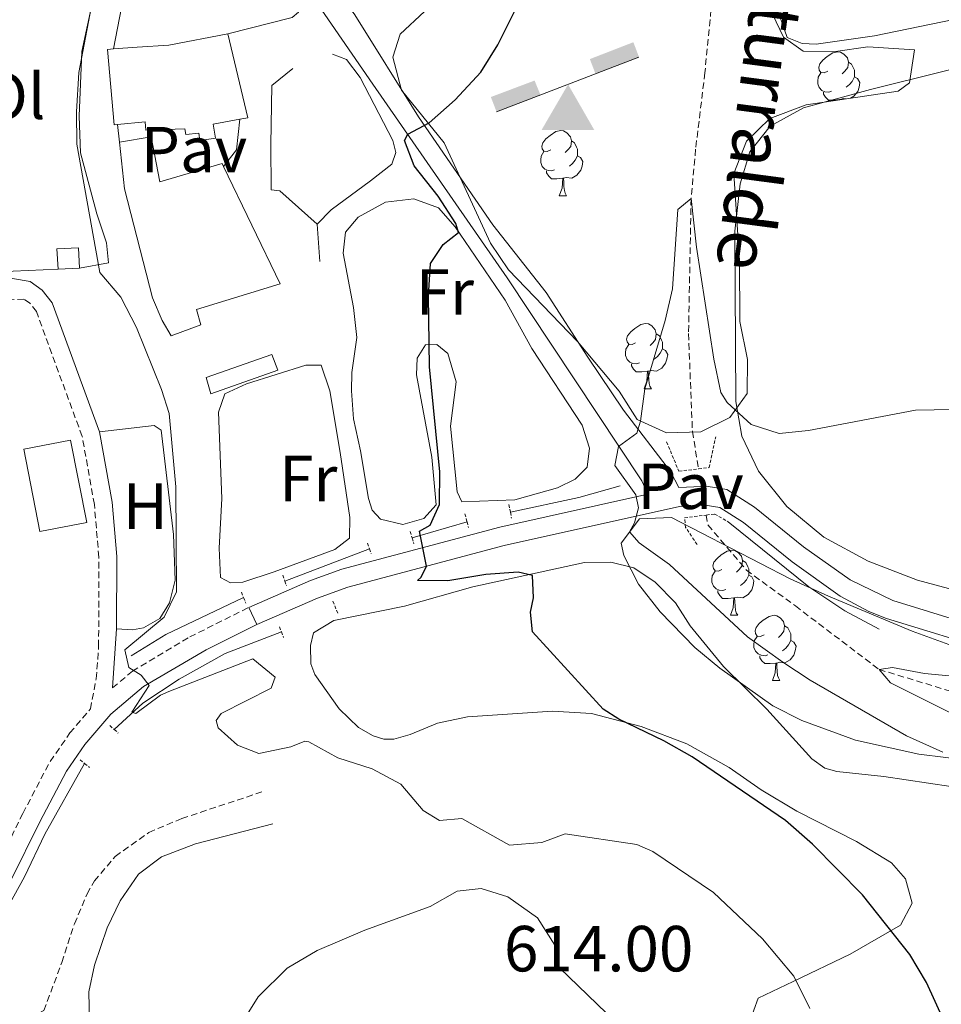
# Model space of a CAD drawing. Units: metres. Extents: x 620496 to 625003, y 4712890 to 4715939.
# Drawn here: x 623114 to 623256, y 4713511 to 4713662 of the extents above; entities that cross this region are included whole.
import ezdxf
from ezdxf.enums import TextEntityAlignment as Align

# ---------------------------------------------------------------- set-up
doc = ezdxf.new("R2010")
doc.units = ezdxf.units.M
doc.header["$MEASUREMENT"] = 0
doc.linetypes.add('TRAZOS', pattern=[0.75, 0.5, -0.25])
doc.linetypes.add('TRAZOSX2', pattern=[1.5, 1, -0.5])
for name, color, linetype, lineweight in [('Carátula', 7, 'Continuous', 5), ('Level 11', 142, 'TRAZOSX2', 13), ('Level 15', 1, 'Continuous', 0), ('Level 16', 1, 'Continuous', 0), ('Level 19', 23, 'Continuous', 0), ('Level 20', 19, 'Continuous', 0), ('Level 21', 1, 'TRAZOS', 0), ('Level 25', 1, 'Continuous', 0), ('Level 26', 92, 'Continuous', 0), ('Level 35', 92, 'Continuous', 0), ('Level 36', 92, 'Continuous', 0), ('Level 37', 92, 'Continuous', 0), ('Level 4', 36, 'Continuous', 30), ('Level 41', 39, 'Continuous', 0), ('Level 43', 142, 'Continuous', 0), ('Level 5', 36, 'Continuous', 0), ('Level 52', 1, 'Continuous', 13)]:
    doc.layers.add(name, color=color, linetype=linetype, lineweight=lineweight)
doc.styles.add('Arial', font='ARIAL.TTF', dxfattribs={"height": 0.2})

# ---------------------------------------------------------------- blocks, each defined once
blk = doc.blocks.new('5PAINF')
at = {"layer": 'Carátula', "linetype": 'Continuous', "lineweight": 5, "extrusion": (0, 0, -1)}
for color, points in [(6, [(-4.26, 1.68), (-10.95, 4.28), (-10.1, 6.52), (-3.4, 3.92)]), (23, [(-4.1, -7.02), (-0.05, 0.02), (4.05, -7.02)])]:
    blk.add_hatch(color=color, dxfattribs=at).paths.add_polyline_path(points)
at = {"layer": 'Carátula', "linetype": 'Continuous', "lineweight": 5}
blk.add_hatch(color=6, dxfattribs=at).paths.add_polyline_path([(-10.95, -4.22), (-11.84, -1.92), (-5.1, 0.62), (-4.2, -1.62)])
at = {"layer": 'Carátula', "color": 170, "linetype": 'Continuous', "lineweight": 5}
blk.add_line((-10.95, -4.22), (10.95, 4.22), dxfattribs=at)

msp = doc.modelspace()

# ---------------------------------------------------------------- linework, layer by layer
at = {"layer": 'Level 11', "color": 142, "linetype": 'TRAZOSX2', "lineweight": 13}
for points in [[(623187.68, 4713791.56, 602.02), (623192.02, 4713775.27, 601.6), (623193.45, 4713766.72, 601.43), (623194.92, 4713753.92, 600.93), (623195.82, 4713736.64, 600.34), (623195.67, 4713722.82, 600.01), (623197.24, 4713709.46, 599.57), (623202.2, 4713698.67, 598.92), (623209.82, 4713686.76, 598.25), (623214.89, 4713680.41, 597.72), (623218.54, 4713673.92, 597.66), (623220.27, 4713665.23, 597.25), (623219.19, 4713654.05, 596.93), (623217.76, 4713642.29, 596.22), (623217.07, 4713634.69, 595.01), (623216.67, 4713613.92, 594.25), (623217.27, 4713598.84, 591.99), (623218.22, 4713593.09, 591.74)], [(623219.4, 4713585.98, 591.44), (623219.65, 4713584.46, 591.37), (623225.57, 4713577.51, 590.52), (623233.12, 4713572, 590.11), (623246.01, 4713562.21, 590.01), (623257.55, 4713558.7, 589.42), (623267.19, 4713556.48, 588.51), (623295.98, 4713551.42, 587.04), (623311.12, 4713548.58, 586.02), (623317.08, 4713547.12, 585.84), (623329.04, 4713542.53, 585.4), (623334.88, 4713539.1, 585.25), (623345.83, 4713528.27, 584.93), (623361.74, 4713508.55, 585.01)]]:
    msp.add_polyline3d(points, dxfattribs=at)
at = {"layer": 'Level 15', "linetype": 'Continuous', "lineweight": 13}
msp.add_line((623122.93, 4713623.98, 607.66), (623119.62, 4713623.81, 607.33), dxfattribs=at)
for points in [[(623128.16, 4713657.74, 609.06), (623131.78, 4713658.01, 609.47), (623136.68, 4713658.3, 609.42), (623145.75, 4713660.06, 609.42)], [(623145.75, 4713660.06, 609.42), (623148.81, 4713647.13, 609.61), (623147.6, 4713646.9, 609.6)], [(623128.77, 4713646.08, 608.58), (623128.27, 4713646.03, 608.58), (623127.23, 4713657.67, 608.95), (623128.16, 4713657.74, 609.06)], [(623147.6, 4713646.9, 609.6), (623143.48, 4713646.13, 609.56), (623143.87, 4713644, 607.92), (623141.46, 4713643.63, 607.94), (623141.3, 4713644.75, 608.04), (623139.31, 4713644.54, 608.04), (623139.15, 4713645.42, 608.27), (623133.13, 4713645.23, 608.46), (623133.02, 4713646.52, 608.62), (623128.77, 4713646.08, 608.58)], [(623129.08, 4713643.4, 607.8), (623133.97, 4713644.19, 606.27), (623135.28, 4713637.28, 607.5), (623144.87, 4713640.08, 607.26), (623145.08, 4713639.65, 607.28)], [(623145.08, 4713639.65, 607.28), (623153.8, 4713621.55, 608.32), (623140.92, 4713617.61, 608.27), (623141.6, 4713615.24, 605.33), (623137.05, 4713613.58, 606.51), (623135.66, 4713615.91, 608.51), (623134.13, 4713619.44, 609.59), (623129.84, 4713636.19, 609.33), (623129.08, 4713643.4, 607.8)], [(623119.62, 4713623.81, 607.33), (623119.45, 4713626.96, 607.33), (623122.77, 4713627.13, 607.66), (623122.93, 4713623.98, 607.66)], [(623142.41, 4713607.15, 604.79), (623152.54, 4713610.72, 604.68), (623153.46, 4713608.3, 604.63), (623143.15, 4713604.64, 604.65), (623142.41, 4713607.15, 604.79)], [(623116.8, 4713583.43, 608.83), (623114.34, 4713596.1, 608.81), (623121.55, 4713597.5, 608.81), (623124.02, 4713584.83, 608.83), (623116.8, 4713583.43, 608.83)]]:
    msp.add_polyline3d(points, dxfattribs=at)
at = {"layer": 'Level 16', "color": 1, "linetype": 'Continuous', "lineweight": 13, "ltscale": 0.5}
for p, q in [((623129.08, 4713643.4, 607.94), (623128.77, 4713646.08, 607.94)), ((623159.9, 4713625.02, 602.63), (623159.51, 4713630.77, 602.63)), ((623119.62, 4713623.81, 606.11), (623107.12, 4713623.3, 606.55))]:
    msp.add_line(p, q, dxfattribs=at)
at = {"layer": 'Level 16', "color": 5, "linetype": 'Continuous', "lineweight": 0, "ltscale": 0.5}
for p, q in [((623174.12, 4713582.46, 599.65), (623182.57, 4713584.96, 598.43)), ((623154.53, 4713575.83, 602.26), (623167.55, 4713580.77, 600.8))]:
    msp.add_line(p, q, dxfattribs=at)
at = {"layer": 'Level 16', "color": 1, "linetype": 'Continuous', "lineweight": 13, "ltscale": 0.5}
for points in [[(623110.85, 4713681.04, 606.88), (623115.8, 4713680.15, 606.88), (623121.77, 4713677.64, 606.72), (623124.65, 4713675.66, 606.46), (623125.5, 4713673.88, 606.39), (623125.96, 4713671.33, 606.32), (623125.9, 4713669.54, 606.27), (623123.3, 4713657.34, 606.04), (623122.88, 4713647.38, 605.83), (623123.09, 4713641.75, 605.85), (623125.56, 4713632.36, 605.76), (623127.07, 4713627.89, 606.02), (623127.36, 4713624.82, 606.04), (623122.93, 4713623.98, 606.02)], [(623128.16, 4713657.74, 604.65), (623129.98, 4713667.34, 604.58), (623130.39, 4713672.6, 604.58), (623132.08, 4713674.98, 604.49), (623134.7, 4713676.75, 604.42), (623140.44, 4713679.31, 604.09), (623147.31, 4713679.43, 603.97), (623156.57, 4713666.13, 603.95), (623156.89, 4713664.34, 603.95), (623156.61, 4713663.37, 603.95), (623155.66, 4713662.59, 604), (623145.75, 4713660.06, 604.18)], [(623159.51, 4713630.77, 602.63), (623153.73, 4713635.87, 602.72), (623152.41, 4713636.05, 602.72), (623152.36, 4713643.01, 602.58), (623152.5, 4713652.12, 602.14), (623155.75, 4713654.7, 601.69)], [(623147.6, 4713646.9, 605.38), (623147.06, 4713642.2, 605.43), (623145.08, 4713639.65, 605.43)], [(623222.79, 4713584.96, 593.74), (623235.21, 4713574.92, 592.71), (623240.74, 4713571.23, 592.24), (623246.03, 4713568.42, 591.6)]]:
    msp.add_polyline3d(points, dxfattribs=at)
at = {"layer": 'Level 16', "color": 5, "linetype": 'Continuous', "lineweight": 0, "ltscale": 0.5}
for points in [[(623189.25, 4713586.41, 597.31), (623199.78, 4713588.68, 595.9), (623206.14, 4713590.5, 594.82)], [(623130.87, 4713564.33, 604.87), (623136.21, 4713567.61, 604.19), (623148.15, 4713573.3, 602.99)], [(623128.27, 4713552.97, 605.3), (623132.64, 4713557.04, 604.83), (623138.27, 4713560.73, 604.2), (623145.33, 4713564.66, 603.49), (623153.99, 4713568.02, 602.74)], [(623107.53, 4713517.81, 606.5), (623114.45, 4713530.29, 606.45), (623117.57, 4713536.84, 606.38), (623123.7, 4713547.74, 606.01)]]:
    msp.add_polyline3d(points, dxfattribs=at)
at = {"layer": 'Level 20', "color": 19, "linetype": 'Continuous', "lineweight": 0, "ltscale": 0.5}
msp.add_polyline3d([(623161.85, 4713656.91, 601.42), (623164.04, 4713656.12, 601.42), (623166.11, 4713653.36, 601.33), (623171.17, 4713643.64, 601.14), (623171.61, 4713641.8, 601.12), (623171.02, 4713639.99, 601.14), (623167.69, 4713637.44, 601.26), (623161.68, 4713632.97, 601.28), (623159.51, 4713630.77, 601.49)], dxfattribs=at)
at = {"layer": 'Level 21', "color": 1, "linetype": 'TRAZOS', "lineweight": 0}
for p, q in [((623189.02, 4713587.61, 598.11), (623189.25, 4713586.41, 598.12)), ((623182.25, 4713586.18, 598.88), (623182.57, 4713584.96, 598.87)), ((623189.25, 4713586.41, 598.12), (623189.42, 4713585.52, 598.13)), ((623182.57, 4713584.96, 598.87), (623182.8, 4713584.09, 598.86)), ((623173.81, 4713583.47, 600.5), (623174.12, 4713582.46, 600.5)), ((623174.12, 4713582.46, 600.5), (623174.4, 4713581.57, 600.5)), ((623167.24, 4713581.64, 601.21), (623167.55, 4713580.77, 601.24)), ((623167.55, 4713580.77, 601.24), (623167.82, 4713580, 601.26)), ((623154.21, 4713576.73, 602.74), (623154.53, 4713575.83, 602.78)), ((623154.53, 4713575.83, 602.78), (623154.79, 4713575.09, 602.81)), ((623147.83, 4713574.09, 603.39), (623148.15, 4713573.3, 603.36)), ((623148.15, 4713573.3, 603.36), (623148.52, 4713572.42, 603.32)), ((623161.91, 4713572.71, 602.27), (623162.75, 4713570.74, 602.31)), ((623153.68, 4713568.79, 603.04), (623153.99, 4713568.02, 603.04)), ((623153.99, 4713568.02, 603.04), (623154.33, 4713567.15, 603.04)), ((623127.58, 4713553.58, 605.98), (623128.27, 4713552.97, 606)), ((623128.27, 4713552.97, 606), (623128.88, 4713552.43, 606.02)), ((623123, 4713548.29, 606.42), (623123.7, 4713547.74, 606.42)), ((623123.7, 4713547.74, 606.42), (623124.45, 4713547.14, 606.42))]:
    msp.add_line(p, q, dxfattribs=at)
at = {"layer": 'Level 21', "color": 19, "linetype": 'Continuous', "lineweight": 0}
msp.add_line((623128.02, 4713559.38, 605.42), (623128.62, 4713568.48, 605.17), dxfattribs=at)
for points in [[(623126, 4713598.81, 605.42), (623118.71, 4713618.65, 605.51), (623117.17, 4713620.62, 605.51), (623115.33, 4713621.92, 605.51), (623107.12, 4713623.3, 605.63)], [(623128.62, 4713568.48, 605.17), (623128.65, 4713579.61, 605.08), (623127.93, 4713587.98, 605.15), (623126, 4713598.81, 605.42)], [(623102.8, 4713514.21, 606.36), (623109.02, 4713523.91, 606.82), (623112.37, 4713529.71, 606.83), (623116.79, 4713538.74, 606.83), (623120.89, 4713546.56, 606.46), (623123.74, 4713550.66, 606.2), (623127.75, 4713555.33, 605.62), (623132.76, 4713559.58, 605.01), (623142.4, 4713565.21, 604.08), (623150.2, 4713569.11, 603.26)], [(623152.69, 4713538.47, 605.19), (623140.75, 4713535.35, 605.59), (623135.56, 4713533.35, 606.03), (623132.01, 4713530.69, 606.41), (623129.17, 4713526.59, 606.84), (623127.15, 4713522.42, 607.18), (623125.22, 4713516.7, 607.42), (623124.33, 4713512.58, 607.49), (623124.45, 4713507.95, 607.42)]]:
    msp.add_polyline3d(points, dxfattribs=at)
at = {"layer": 'Level 21', "color": 19, "linetype": 'TRAZOSX2', "lineweight": 0}
for points in [[(623090.81, 4713519.55, 606.7), (623093.17, 4713519.1, 606.64), (623097.37, 4713519.49, 606.57), (623101.75, 4713520.91, 606.57), (623105.81, 4713524.29, 606.77), (623109.8, 4713531.08, 606.83), (623114.19, 4713540.06, 606.83), (623118.4, 4713548.07, 606.46), (623121.44, 4713552.44, 606.2), (623124.6, 4713556.13, 605.77), (623125.49, 4713560.78, 605.32), (623125.86, 4713565.77, 605.19), (623125.9, 4713579.5, 605.08), (623125.2, 4713587.62, 605.15), (623123.33, 4713598.09, 605.42), (623122.79, 4713599.55, 605.43), (623116.27, 4713617.3, 605.51), (623115.25, 4713618.61, 605.51), (623114.36, 4713619.24, 605.51), (623105.78, 4713618.77, 605.63)], [(623128.02, 4713559.38, 605.42), (623131.06, 4713561.96, 605.01), (623139.9, 4713567.22, 604.2), (623148.96, 4713571.75, 603.26)], [(623102.8, 4713514.21, 606.36), (623105, 4713511.82, 606.2), (623107.6, 4713509.96, 606.31), (623111.92, 4713508.56, 606.74), (623115.22, 4713508.54, 607.02), (623117.44, 4713509.71, 607.18), (623120.19, 4713517.13, 607.42), (623122.15, 4713523.08, 607.11), (623124.09, 4713527.66, 606.97), (623125.2, 4713529.66, 606.88), (623128.43, 4713533.44, 606.53), (623133.59, 4713537.13, 605.98), (623138.66, 4713539.27, 605.49), (623151.47, 4713543.52, 604.97)]]:
    msp.add_polyline3d(points, dxfattribs=at)
at = {"layer": 'Level 21', "color": 1, "linetype": 'TRAZOS', "lineweight": 0}
for points in [[(623213.3, 4713597.25, 594.26), (623215.18, 4713592.73, 594.3), (623218.22, 4713593.09, 594.25)], [(623218.22, 4713593.09, 594.25), (623219.86, 4713593.28, 594.23), (623220.85, 4713598.03, 594.33)], [(623218, 4713581.47, 593.46), (623216.23, 4713584.05, 593.67), (623216.06, 4713585.55, 593.98), (623219.4, 4713585.98, 593.98)], [(623219.4, 4713585.98, 593.98), (623220.68, 4713586.14, 593.98), (623222.79, 4713584.96, 593.74)]]:
    msp.add_polyline3d(points, dxfattribs=at)
at = {"layer": 'Level 25', "color": 1, "linetype": 'Continuous', "lineweight": 0}
msp.add_line((623148.96, 4713571.75, 603.26), (623150.2, 4713569.11, 603.26), dxfattribs=at)
for points in [[(623124.76, 4713722.66, 606.56), (623127.4, 4713717.42, 605.97), (623131.77, 4713710.44, 605.27), (623142.05, 4713696.04, 603.6), (623152.81, 4713680.28, 602.36), (623165.28, 4713662.98, 601.16), (623175.08, 4713647.28, 600.1), (623186.53, 4713630.64, 598.57), (623194.78, 4713620.26, 597.52), (623201.16, 4713610.27, 596.53), (623206.64, 4713602.11, 595.31), (623213.9, 4713592.68, 594.35), (623215.18, 4713590.2, 594.15), (623218.67, 4713590.38, 594.01)], [(623148.96, 4713571.75, 603.26), (623158.46, 4713575.91, 602.32), (623163.32, 4713577.65, 601.71), (623187.64, 4713584.12, 598.11), (623210.42, 4713589.19, 594.81), (623209.49, 4713591.26, 594.63), (623188.73, 4713622.48, 598.14), (623168.07, 4713652.3, 600.74), (623154.3, 4713672.31, 601.97), (623145.92, 4713683.74, 602.81), (623139.29, 4713694.26, 603.7), (623123.18, 4713713.76, 606.03), (623118.56, 4713716.7, 606.26)], [(623218.67, 4713590.38, 594.01), (623219.4, 4713590.42, 593.98), (623222.56, 4713589.91, 593.89), (623226.82, 4713587.21, 593.75), (623234.38, 4713581.11, 593.02), (623241.56, 4713575.99, 592.25), (623248.13, 4713572.81, 591.8), (623264.61, 4713567.77, 590.81), (623287.63, 4713563.1, 589.78), (623310.92, 4713559.03, 588.86), (623326.9, 4713555.44, 588.11)], [(623150.2, 4713569.11, 603.26), (623159.54, 4713573.2, 602.32), (623164.21, 4713574.88, 601.71), (623188.31, 4713581.29, 598.11), (623215.29, 4713587.3, 594.16), (623219.15, 4713587.5, 593.98)], [(623219.15, 4713587.5, 593.98), (623219.24, 4713587.5, 593.98), (623221.5, 4713587.13, 593.89), (623225.12, 4713584.84, 593.75), (623232.62, 4713578.79, 593.02), (623240.02, 4713573.51, 592.25), (623244.42, 4713571.15, 591.95), (623247.15, 4713570.07, 591.8), (623263.94, 4713564.94, 590.81), (623287.09, 4713560.24, 589.78), (623310.35, 4713556.18, 588.86), (623326.15, 4713552.62, 588.11), (623326.9, 4713555.44, 588.11)]]:
    msp.add_polyline3d(points, dxfattribs=at)
at = {"layer": 'Level 35', "color": 92, "linetype": 'Continuous', "lineweight": 0, "ltscale": 0.5}
for points in [[(623229.05, 4713664.29, 601.43), (623231.28, 4713659.52, 601.18), (623234.3, 4713657.4, 601), (623239.28, 4713657.33, 600.72), (623244.27, 4713658.08, 600.54), (623251.47, 4713657.61, 600.53), (623250.71, 4713652.51, 600.53), (623248.93, 4713651.25, 600.53), (623234.8, 4713649.11, 600.53), (623229.18, 4713647.04, 600.53), (623225.62, 4713643.55, 600.53), (623223.67, 4713638.54, 600.53), (623224.54, 4713625.17, 600.49), (623224.55, 4713615.77, 600.25), (623225.74, 4713609.92, 600.25), (623225.68, 4713604.7, 600.25), (623223.03, 4713600.99, 600.3), (623218.58, 4713598.79, 600.3), (623213.3, 4713598.63, 600.3), (623208.75, 4713600.71, 600.3), (623206, 4713605.05, 600.35), (623199.56, 4713612.69, 600.6), (623188.96, 4713623.71, 600.77), (623186.18, 4713627.83, 600.91), (623179.03, 4713643.29, 601.8), (623172.51, 4713651.41, 602.74), (623171.14, 4713656.47, 602.81), (623172.3, 4713659.99, 602.79), (623176.02, 4713663.48, 602.74)], [(623268.75, 4713547.12, 599.13), (623252.13, 4713549.2, 599.88), (623242.4, 4713551.31, 600.56), (623234.13, 4713554.34, 601.19), (623229.67, 4713556.64, 601.43), (623221.49, 4713562.4, 601.57), (623217.65, 4713565.6, 601.45), (623212.28, 4713571.09, 601.1), (623208.95, 4713575.34, 600.79), (623206.7, 4713579.77, 600.46), (623206.31, 4713581.63, 600.3), (623209.11, 4713585.42, 599.88), (623214.04, 4713585.59, 599.67), (623232.34, 4713576.15, 598.77), (623238.2, 4713573.51, 598.49), (623251.09, 4713568.12, 597.9), (623265.2, 4713563, 597.16)]]:
    msp.add_polyline3d(points, dxfattribs=at)
at = {"layer": 'Level 36', "color": 92, "linetype": 'Continuous', "lineweight": 0}
for p, q in [((623196.76, 4713635.13, 0.01), (623197.89, 4713635.13, 0.01)), ((623209.82, 4713605.42, 0.01), (623210.95, 4713605.42, 0.01)), ((623223.11, 4713570.55, 0.01), (623224.24, 4713570.55, 0.01)), ((623229.59, 4713560.51, 0.01), (623230.71, 4713560.51, 0.01))]:
    msp.add_line(p, q, dxfattribs=at)
for points in [[(623271.21, 4713665.09, 600.54), (623245.31, 4713659.75, 599.56), (623236.34, 4713658.46, 599.3), (623234.17, 4713658.58, 599.3), (623231.88, 4713659.49, 599.27), (623230.38, 4713663.73, 599.27), (623227.76, 4713673.7, 599.23), (623225.65, 4713683.51, 599.63), (623224.7, 4713685.83, 599.85)], [(623259.35, 4713573.97, 594.34), (623251.94, 4713575.94, 594.52), (623244.33, 4713578.9, 594.78), (623237.52, 4713582.57, 594.74), (623231.79, 4713587.28, 594.64), (623227.44, 4713592.72, 594.67), (623224.86, 4713598.15, 594.85), (623223.96, 4713603.45, 594.95), (623223.8, 4713629.66, 596.83), (623224.63, 4713636.97, 597.06), (623226.13, 4713641.88, 597.37), (623229.26, 4713645.86, 597.44), (623234.39, 4713648.66, 597.53), (623244.66, 4713651.5, 597.69), (623266.52, 4713656.92, 598.52)], [(623238.1, 4713654.33, 0.01), (623237.57, 4713654.07, 0.01), (623237.04, 4713654.12, 0.01), (623236.77, 4713654.49, 0.01), (623236.72, 4713654.92, 0.01), (623236.88, 4713655.44, 0.01), (623237.36, 4713656.03, 0.01), (623237.99, 4713656.56, 0.01), (623238.89, 4713657.15, 0.01), (623239.64, 4713657.31, 0.01), (623240.06, 4713657.25, 0.01), (623240.59, 4713656.94, 0.01), (623241.12, 4713656.35, 0.01), (623241.28, 4713655.71, 0.01), (623241.17, 4713654.86, 0.01), (623240.75, 4713654.33, 0.01), (623240.33, 4713653.91, 0.01)], [(623241.28, 4713655.71, 0.01), (623241.76, 4713655.4, 0.01), (623242.07, 4713654.76, 0.01), (623242.23, 4713654.44, 0.01), (623242.23, 4713653.86, 0.01), (623242.23, 4713653.43, 0.01), (623241.86, 4713652.74, 0.01), (623241.44, 4713652.26, 0.01), (623240.96, 4713651.84, 0.01)], [(623238.68, 4713651.25, 0.01), (623238.26, 4713651.09, 0.01), (623237.67, 4713651.15, 0.01), (623237.2, 4713651.36, 0.01), (623236.77, 4713651.79, 0.01), (623236.56, 4713652.37, 0.01), (623236.56, 4713652.79, 0.01), (623236.61, 4713653.38, 0.01), (623237.04, 4713654.07, 0.01)], [(623242.23, 4713653.43, 0.01), (623242.69, 4713653.18, 0.01), (623243.03, 4713652.57, 0.01), (623242.92, 4713651.84, 0.01), (623242.71, 4713651.2, 0.01), (623242.13, 4713650.46, 0.01), (623241.6, 4713650.14, 0.01)], [(623239.94, 4713649.96, 0.01), (623239.05, 4713649.87, 0.01), (623238.21, 4713649.87, 0.01), (623237.78, 4713650.3, 0.01), (623237.46, 4713650.78, 0.01), (623237.46, 4713651.09, 0.01)], [(623239.93, 4713649.89, 0.01), (623239.94, 4713649.96, 0.01), (623240.05, 4713649.96, 0.01), (623240.05, 4713649.91, 0.01)], [(623240.91, 4713650.03, 0.01), (623240.48, 4713650.09, 0.01), (623240.05, 4713649.96, 0.01)], [(623195.46, 4713642.19, 0.01), (623194.93, 4713641.93, 0.01), (623194.4, 4713641.98, 0.01), (623194.14, 4713642.35, 0.01), (623194.08, 4713642.78, 0.01), (623194.24, 4713643.3, 0.01), (623194.72, 4713643.89, 0.01), (623195.36, 4713644.42, 0.01), (623196.26, 4713645.01, 0.01), (623197, 4713645.17, 0.01), (623197.43, 4713645.11, 0.01), (623197.96, 4713644.8, 0.01), (623198.49, 4713644.21, 0.01), (623198.65, 4713643.57, 0.01), (623198.54, 4713642.72, 0.01), (623198.11, 4713642.19, 0.01), (623197.69, 4713641.77, 0.01)], [(623198.65, 4713643.57, 0.01), (623199.12, 4713643.26, 0.01), (623199.44, 4713642.62, 0.01), (623199.6, 4713642.3, 0.01), (623199.6, 4713641.72, 0.01), (623199.6, 4713641.29, 0.01), (623199.23, 4713640.6, 0.01), (623198.81, 4713640.12, 0.01), (623198.33, 4713639.7, 0.01)], [(623196.05, 4713639.11, 0.01), (623195.62, 4713638.95, 0.01), (623195.04, 4713639.01, 0.01), (623194.56, 4713639.22, 0.01), (623194.14, 4713639.65, 0.01), (623193.92, 4713640.23, 0.01), (623193.92, 4713640.65, 0.01), (623193.98, 4713641.24, 0.01), (623194.4, 4713641.93, 0.01)], [(623199.6, 4713641.29, 0.01), (623200.05, 4713641.04, 0.01), (623200.4, 4713640.43, 0.01), (623200.29, 4713639.7, 0.01), (623200.08, 4713639.06, 0.01), (623199.49, 4713638.32, 0.01), (623198.7, 4713637.84, 0.01), (623197.85, 4713637.95, 0.01), (623197.42, 4713637.82, 0.01)], [(623197.31, 4713637.82, 0.01), (623196.42, 4713637.73, 0.01), (623195.57, 4713637.73, 0.01), (623195.15, 4713638.16, 0.01), (623194.83, 4713638.64, 0.01), (623194.83, 4713638.95, 0.01)], [(623196.76, 4713635.13, 0.01), (623197.2, 4713636.29, 0.01), (623197.31, 4713637.82, 0.01), (623197.42, 4713637.82, 0.01), (623197.45, 4713637.23, 0.01), (623197.49, 4713636.55, 0.01), (623197.56, 4713635.93, 0.01), (623197.67, 4713635.53, 0.01), (623197.89, 4713635.13, 0.01)], [(623166.16, 4713595.85, 600.7), (623165.11, 4713600.77, 600.75), (623164.8, 4713605.08, 600.79), (623164.82, 4713607.93, 600.79), (623165.61, 4713613.31, 600.75), (623165.09, 4713617.91, 600.68), (623163.52, 4713626.28, 600.49), (623163.85, 4713629.55, 600.49), (623165.81, 4713631.84, 600.49), (623170, 4713634.17, 600.46), (623174.4, 4713634.65, 600.46), (623178.18, 4713633.28, 600.46), (623180.75, 4713630.35, 600.28), (623188.42, 4713619.08, 598.49), (623192.53, 4713611.6, 598), (623200.3, 4713599.84, 597.43), (623201.41, 4713596.3, 597.32), (623201.08, 4713593.33, 597.32), (623199.23, 4713591.51, 597.34), (623196.49, 4713590.18, 597.34), (623189.92, 4713588.34, 597.69), (623181.76, 4713588, 598.3), (623181.06, 4713589.54, 598.3), (623180.01, 4713599.69, 598.42), (623180.9, 4713606.48, 598.4), (623179.6, 4713610.84, 598.77), (623177.9, 4713612.22, 599.55), (623176.17, 4713612.16, 600.02), (623174.91, 4713610.14, 600.46), (623174.8, 4713607.56, 600.58), (623177.15, 4713594.88, 600.53), (623177.83, 4713587.58, 600.49), (623175.9, 4713585.44, 600.56), (623172.68, 4713584.53, 600.56), (623169.26, 4713585.33, 600.63), (623167.95, 4713586.72, 600.61), (623167.39, 4713588.53, 600.63), (623166.16, 4713595.85, 600.7)], [(623208.52, 4713612.48, 0.01), (623207.99, 4713612.22, 0.01), (623207.46, 4713612.27, 0.01), (623207.2, 4713612.64, 0.01), (623207.14, 4713613.07, 0.01), (623207.3, 4713613.59, 0.01), (623207.78, 4713614.18, 0.01), (623208.42, 4713614.71, 0.01), (623209.32, 4713615.3, 0.01), (623210.06, 4713615.46, 0.01), (623210.49, 4713615.4, 0.01), (623211.02, 4713615.09, 0.01), (623211.55, 4713614.5, 0.01), (623211.71, 4713613.86, 0.01), (623211.6, 4713613.01, 0.01), (623211.17, 4713612.48, 0.01), (623210.75, 4713612.06, 0.01)], [(623211.71, 4713613.86, 0.01), (623212.18, 4713613.55, 0.01), (623212.5, 4713612.91, 0.01), (623212.66, 4713612.59, 0.01), (623212.66, 4713612.01, 0.01), (623212.66, 4713611.58, 0.01), (623212.29, 4713610.89, 0.01), (623211.87, 4713610.41, 0.01), (623211.39, 4713609.99, 0.01)], [(623209.11, 4713609.4, 0.01), (623208.68, 4713609.24, 0.01), (623208.1, 4713609.3, 0.01), (623207.62, 4713609.51, 0.01), (623207.2, 4713609.94, 0.01), (623206.98, 4713610.52, 0.01), (623206.98, 4713610.94, 0.01), (623207.04, 4713611.53, 0.01), (623207.46, 4713612.22, 0.01)], [(623212.66, 4713611.58, 0.01), (623213.11, 4713611.33, 0.01), (623213.46, 4713610.72, 0.01), (623213.35, 4713609.99, 0.01), (623213.14, 4713609.35, 0.01), (623212.55, 4713608.61, 0.01), (623211.76, 4713608.13, 0.01), (623210.91, 4713608.24, 0.01), (623210.48, 4713608.11, 0.01)], [(623152.86, 4713577.22, 602.58), (623148.04, 4713575.65, 602.91), (623146.17, 4713575.56, 602.91), (623144.63, 4713576.36, 602.86), (623144.44, 4713580.9, 602.84), (623144.84, 4713588.52, 602.77), (623144.3, 4713601.81, 602.86), (623145.31, 4713604.64, 602.86), (623148.61, 4713606.16, 602.79), (623157.75, 4713609.07, 602.7), (623160.13, 4713609.05, 602.63), (623161.43, 4713605.11, 602.58), (623163.05, 4713595.62, 602.53), (623164.53, 4713585.61, 602.23), (623164.5, 4713582.4, 602.25), (623162.23, 4713580.66, 602.32), (623152.86, 4713577.22, 602.58)], [(623210.37, 4713608.11, 0.01), (623209.48, 4713608.02, 0.01), (623208.63, 4713608.02, 0.01), (623208.21, 4713608.45, 0.01), (623207.89, 4713608.93, 0.01), (623207.89, 4713609.24, 0.01)], [(623209.82, 4713605.42, 0.01), (623210.26, 4713606.58, 0.01), (623210.37, 4713608.11, 0.01), (623210.48, 4713608.11, 0.01), (623210.51, 4713607.52, 0.01), (623210.55, 4713606.84, 0.01), (623210.62, 4713606.22, 0.01), (623210.73, 4713605.82, 0.01), (623210.95, 4713605.42, 0.01)], [(623128.62, 4713568.48, 605.17), (623131.06, 4713568.31, 605.17), (623132.79, 4713568.63, 605.17), (623135.26, 4713570.05, 605.17), (623136.77, 4713572.49, 605.1), (623137.66, 4713575.94, 605.1), (623137.37, 4713582.98, 605.21), (623135.49, 4713599.07, 605.47), (623134.39, 4713599.75, 605.47), (623126, 4713598.81, 605.42)], [(623221.81, 4713577.61, 0.01), (623221.28, 4713577.34, 0.01), (623220.75, 4713577.4, 0.01), (623220.49, 4713577.77, 0.01), (623220.43, 4713578.19, 0.01), (623220.59, 4713578.71, 0.01), (623221.07, 4713579.31, 0.01), (623221.71, 4713579.84, 0.01), (623222.61, 4713580.42, 0.01), (623223.35, 4713580.58, 0.01), (623223.78, 4713580.53, 0.01), (623224.31, 4713580.21, 0.01), (623224.84, 4713579.63, 0.01), (623225, 4713578.99, 0.01), (623224.89, 4713578.14, 0.01), (623224.46, 4713577.61, 0.01), (623224.04, 4713577.18, 0.01)], [(623226.05, 4713507.92, 606.55), (623227.39, 4713511.61, 606.34), (623232.78, 4713514.2, 604.98), (623241.55, 4713518.38, 601.78), (623249.3, 4713522.87, 599.67), (623251.08, 4713526.24, 598.73), (623250.06, 4713530, 598.28), (623247.93, 4713532.43, 598.19), (623242.52, 4713535.72, 598.45), (623233.34, 4713540.38, 599.2), (623227.86, 4713543.7, 599.22), (623222.92, 4713547.11, 599.53), (623216.4, 4713550.78, 599.81), (623209.38, 4713553.42, 599.83), (623201.72, 4713555.46, 600.21), (623195.73, 4713555.77, 600.75), (623182.64, 4713554.9, 602), (623178.03, 4713553.94, 602.07), (623173.84, 4713552.18, 602.3), (623171.32, 4713551.48, 602.3), (623169.74, 4713551.46, 602.25), (623168.12, 4713551.98, 602.18), (623165.89, 4713553.27, 601.97), (623162.91, 4713556.15, 601.85), (623159.15, 4713561.45, 601.83), (623158.54, 4713563.06, 601.92), (623158.5, 4713565.92, 601.97), (623158.94, 4713567.83, 601.97), (623162.07, 4713569.76, 601.97), (623172.93, 4713571.95, 601.57), (623183.45, 4713574.91, 600.84), (623200.68, 4713578.68, 598.99), (623204.72, 4713578.74, 598.57), (623208.25, 4713577.85, 598.43), (623211.52, 4713575.66, 598.28), (623214.69, 4713572.45, 598.33), (623216.91, 4713568.92, 598.57), (623222.08, 4713562.66, 598.66), (623228.72, 4713556.08, 598.75), (623235.63, 4713548.45, 598.75), (623237.64, 4713547.02, 598.64), (623239.52, 4713546.53, 598.54), (623246.73, 4713545.73, 597.16), (623257.06, 4713544.21, 595.75)], [(623225, 4713578.99, 0.01), (623225.47, 4713578.67, 0.01), (623225.79, 4713578.03, 0.01), (623225.95, 4713577.71, 0.01), (623225.95, 4713577.13, 0.01), (623225.95, 4713576.71, 0.01), (623225.58, 4713576.02, 0.01), (623225.16, 4713575.54, 0.01), (623224.68, 4713575.12, 0.01)], [(623222.4, 4713574.53, 0.01), (623221.97, 4713574.37, 0.01), (623221.39, 4713574.43, 0.01), (623220.91, 4713574.64, 0.01), (623220.49, 4713575.06, 0.01), (623220.27, 4713575.65, 0.01), (623220.27, 4713576.07, 0.01), (623220.33, 4713576.65, 0.01), (623220.75, 4713577.34, 0.01)], [(623225.95, 4713576.71, 0.01), (623226.4, 4713576.46, 0.01), (623226.75, 4713575.84, 0.01), (623226.64, 4713575.12, 0.01), (623226.43, 4713574.48, 0.01), (623225.84, 4713573.74, 0.01), (623225.05, 4713573.26, 0.01), (623224.2, 4713573.36, 0.01), (623223.77, 4713573.23, 0.01)], [(623223.66, 4713573.23, 0.01), (623222.77, 4713573.15, 0.01), (623221.92, 4713573.15, 0.01), (623221.5, 4713573.58, 0.01), (623221.18, 4713574.05, 0.01), (623221.18, 4713574.37, 0.01)], [(623223.11, 4713570.55, 0.01), (623223.55, 4713571.71, 0.01), (623223.66, 4713573.23, 0.01), (623223.77, 4713573.23, 0.01), (623223.8, 4713572.65, 0.01), (623223.84, 4713571.96, 0.01), (623223.91, 4713571.35, 0.01), (623224.02, 4713570.95, 0.01), (623224.24, 4713570.55, 0.01)], [(623228.29, 4713567.57, 0.01), (623227.76, 4713567.31, 0.01), (623227.23, 4713567.36, 0.01), (623226.96, 4713567.73, 0.01), (623226.91, 4713568.16, 0.01), (623227.07, 4713568.68, 0.01), (623227.55, 4713569.27, 0.01), (623228.18, 4713569.8, 0.01), (623229.08, 4713570.39, 0.01), (623229.83, 4713570.55, 0.01), (623230.25, 4713570.49, 0.01), (623230.78, 4713570.18, 0.01), (623231.31, 4713569.59, 0.01), (623231.47, 4713568.95, 0.01), (623231.36, 4713568.1, 0.01), (623230.94, 4713567.57, 0.01), (623230.52, 4713567.15, 0.01)], [(623231.47, 4713568.95, 0.01), (623231.95, 4713568.64, 0.01), (623232.26, 4713568, 0.01), (623232.42, 4713567.68, 0.01), (623232.42, 4713567.1, 0.01), (623232.42, 4713566.67, 0.01), (623232.05, 4713565.98, 0.01), (623231.63, 4713565.5, 0.01), (623231.15, 4713565.08, 0.01)], [(623228.87, 4713564.49, 0.01), (623228.45, 4713564.33, 0.01), (623227.86, 4713564.39, 0.01), (623227.39, 4713564.6, 0.01), (623226.96, 4713565.03, 0.01), (623226.75, 4713565.61, 0.01), (623226.75, 4713566.03, 0.01), (623226.8, 4713566.62, 0.01), (623227.23, 4713567.31, 0.01)], [(623232.42, 4713566.67, 0.01), (623232.88, 4713566.42, 0.01), (623233.22, 4713565.81, 0.01), (623233.11, 4713565.08, 0.01), (623232.9, 4713564.44, 0.01), (623232.32, 4713563.7, 0.01), (623231.52, 4713563.22, 0.01), (623230.67, 4713563.33, 0.01), (623230.24, 4713563.2, 0.01)], [(623230.13, 4713563.2, 0.01), (623229.24, 4713563.11, 0.01), (623228.4, 4713563.11, 0.01), (623227.97, 4713563.54, 0.01), (623227.65, 4713564.02, 0.01), (623227.65, 4713564.33, 0.01)], [(623229.59, 4713560.51, 0.01), (623230.02, 4713561.67, 0.01), (623230.13, 4713563.2, 0.01), (623230.24, 4713563.2, 0.01), (623230.28, 4713562.61, 0.01), (623230.31, 4713561.93, 0.01), (623230.38, 4713561.31, 0.01), (623230.5, 4713560.91, 0.01), (623230.71, 4713560.51, 0.01)]]:
    msp.add_polyline3d(points, dxfattribs=at)
at = {"layer": 'Level 4', "color": 36, "linetype": 'Continuous', "lineweight": 30}
msp.add_polyline3d([(623256.25, 4713507.62, 600.01), (623253.29, 4713514.05, 600.01), (623250.74, 4713518.35, 600.01), (623243.44, 4713527.54, 600.01), (623235.74, 4713535.31, 600.01), (623231.59, 4713538.97, 600.01), (623217.22, 4713548.75, 600.01), (623212.88, 4713551.23, 600.01), (623205.94, 4713554.56, 600.01), (623203.51, 4713556.11, 600.01), (623192.66, 4713568, 600.01), (623192.32, 4713571.02, 600.01), (623192.78, 4713573.26, 600.01), (623192.66, 4713576.69, 600.01), (623190.45, 4713577.21, 600.01), (623185.47, 4713576.85, 600.01), (623179.61, 4713575.86, 600.01), (623174.94, 4713575.93, 600.01), (623175.49, 4713576.41, 600.01), (623176.34, 4713578.13, 600.01), (623175.26, 4713583.48, 600.01), (623176.92, 4713584.42, 600.01), (623178.36, 4713587.62, 600.01), (623178.41, 4713592.62, 600.01), (623176.82, 4713608.82, 600.01), (623176.64, 4713619.71, 600.01), (623176.94, 4713624.7, 600.01), (623178.89, 4713627.62, 600.01), (623181.27, 4713629.5, 600.01), (623180.83, 4713630.88, 600.01), (623178.11, 4713635.07, 600.01), (623174.44, 4713639.76, 600.01), (623172.93, 4713643.64, 600.01), (623173.48, 4713644.59, 600.01), (623176.74, 4713646.34, 600.01), (623180.76, 4713649.9, 600.01), (623184.68, 4713654.14, 600.01), (623187.31, 4713658.39, 600.01), (623190.13, 4713664, 600.01)], dxfattribs=at)
at = {"layer": 'Level 5', "color": 36, "linetype": 'Continuous', "lineweight": 0}
for points in [[(623122.81, 4713654.09, 605.01), (623125.14, 4713666.28, 605.01)], [(623235.32, 4713510.03, 605.01), (623232.9, 4713515, 605.01), (623228.05, 4713520.75, 605.01), (623220.52, 4713527.89, 605.01), (623211.2, 4713534.17, 605.01), (623208.72, 4713535.25, 605.01), (623197.68, 4713536.89, 605.01), (623194.09, 4713535.6, 605.01), (623189.11, 4713535.15, 605.01), (623181.79, 4713539.27, 605.01), (623178.33, 4713538.95, 605.01), (623175.81, 4713540.5, 605.01), (623172.39, 4713544.55, 605.01), (623167.98, 4713546.9, 605.01), (623162.67, 4713548.59, 605.01), (623158.23, 4713551.05, 605.01), (623157.61, 4713551.18, 605.01), (623155.45, 4713550.3, 605.01), (623150.51, 4713549.27, 605.01), (623147.22, 4713550.57, 605.01), (623144.24, 4713553.23, 605.01), (623143.93, 4713554.37, 605.01), (623144.71, 4713555.44, 605.01), (623152.42, 4713559.35, 605.01), (623153.04, 4713561.03, 605.01), (623149.62, 4713563.83, 605.01), (623136.65, 4713558.82, 605.01), (623135.38, 4713558.25, 605.01), (623131.58, 4713555.46, 605.01), (623130.99, 4713555.63, 605.01), (623133.62, 4713559.75, 605.01), (623132.42, 4713561.34, 605.01), (623130.5, 4713562.52, 605.01), (623129.9, 4713565.21, 605.01), (623135.95, 4713570.24, 605.01), (623137.85, 4713574.18, 605.01), (623137.77, 4713590.32, 605.01), (623136.7, 4713601.61, 605.01), (623135.53, 4713605.32, 605.01), (623131.7, 4713614.86, 605.01), (623129.28, 4713619.52, 605.01), (623126.04, 4713623.34, 605.01), (623122.5, 4713643.05, 605.01), (623122.43, 4713648.04, 605.01), (623122.81, 4713654.09, 605.01)], [(623255.8, 4713549.49, 595.01), (623250.24, 4713551.99, 595.01), (623235.39, 4713560.58, 595.01), (623231.2, 4713563.32, 595.01), (623225.77, 4713567.24, 595.01), (623213.76, 4713578.35, 595.01), (623209.06, 4713581.71, 595.01), (623207.6, 4713583.39, 595.01), (623208.34, 4713584.81, 595.01), (623208.98, 4713587.11, 595.01), (623208.56, 4713589.1, 595.01), (623205.32, 4713593.63, 595.01), (623205.89, 4713596.51, 595.01), (623208.7, 4713598.59, 595.01), (623209.29, 4713600.45, 595.01), (623209.92, 4713605.41, 595.01), (623213.09, 4713615.95, 595.01), (623214.2, 4713620.83, 595.01), (623215.04, 4713633.01, 595.01), (623217.07, 4713634.69, 595.01), (623217.9, 4713627.22, 595.01), (623220.56, 4713609.97, 595.01), (623221.64, 4713604.87, 595.01), (623222.63, 4713603.3, 595.01), (623226.3, 4713599.91, 595.01), (623230.64, 4713598.56, 595.01), (623235.12, 4713599.01, 595.01), (623251.6, 4713602.13, 595.01), (623274.58, 4713602.56, 595.01)], [(623257.42, 4713555.35, 590.01), (623247.78, 4713560.13, 590.01), (623246.01, 4713562.21, 590.01), (623248.06, 4713562.51, 590.01), (623252.98, 4713561.61, 590.01), (623280.71, 4713558.99, 590.01)], [(623205.5, 4713507.93, 610.01), (623196.79, 4713516.26, 610.01), (623196.11, 4713519.77, 610.01), (623193.43, 4713523.97, 610.01), (623188.83, 4713527.2, 610.01), (623184.75, 4713528.48, 610.01), (623181.03, 4713528.1, 610.01), (623176.9, 4713525.74, 610.01), (623166.84, 4713522.09, 610.01), (623159.48, 4713518.97, 610.01)], [(623159.48, 4713518.97, 610.01), (623154.86, 4713516.22, 610.01), (623150.44, 4713511.81, 610.01), (623148.46, 4713508.69, 610.01)]]:
    msp.add_polyline3d(points, dxfattribs=at)
at = {"layer": 'Level 52', "color": 1, "linetype": 'Continuous', "lineweight": 13}
for points in [[(623147.6, 4713646.9, 609.6), (623143.48, 4713646.13, 609.56), (623143.87, 4713644, 607.92), (623141.46, 4713643.63, 607.94), (623141.3, 4713644.75, 608.04), (623139.31, 4713644.54, 608.04), (623139.15, 4713645.42, 608.27), (623133.13, 4713645.23, 608.46), (623133.02, 4713646.52, 608.62), (623128.77, 4713646.08, 608.58), (623128.27, 4713646.03, 608.58), (623127.23, 4713657.67, 608.95), (623128.16, 4713657.74, 609.06), (623131.78, 4713658.01, 609.47), (623136.68, 4713658.3, 609.42), (623145.75, 4713660.06, 609.42), (623148.81, 4713647.13, 609.61), (623147.6, 4713646.9, 609.6)], [(623129.08, 4713643.4, 607.8), (623133.97, 4713644.19, 606.27), (623135.28, 4713637.28, 607.5), (623144.87, 4713640.08, 607.26), (623145.08, 4713639.65, 607.28), (623153.8, 4713621.55, 608.32), (623140.92, 4713617.61, 608.27), (623141.6, 4713615.24, 605.33), (623137.05, 4713613.58, 606.51), (623135.66, 4713615.91, 608.51), (623134.13, 4713619.44, 609.59), (623129.84, 4713636.19, 609.33), (623129.08, 4713643.4, 607.8)], [(623122.93, 4713623.98, 607.66), (623119.62, 4713623.81, 607.33), (623119.45, 4713626.96, 607.33), (623122.77, 4713627.13, 607.66), (623122.93, 4713623.98, 607.66)], [(623142.41, 4713607.15, 604.79), (623152.54, 4713610.72, 604.68), (623153.46, 4713608.3, 604.63), (623143.15, 4713604.64, 604.65), (623142.41, 4713607.15, 604.79)], [(623116.8, 4713583.43, 608.83), (623114.34, 4713596.1, 608.81), (623121.55, 4713597.5, 608.81), (623124.02, 4713584.83, 608.83), (623116.8, 4713583.43, 608.83)]]:
    msp.add_polyline3d(points, close=True, dxfattribs=at)

# ---------------------------------------------------------------- block references
at = {"layer": 'Level 19', "color": 23, "linetype": 'Continuous', "lineweight": 0, "xscale": 0.9999983015004541, "yscale": 0.9999983015004541}
msp.add_blockref('5PAINF', (623198.08, 4713652.25, 598.64), dxfattribs=at)

# ---------------------------------------------------------------- texts
at = {"layer": 'Level 26', "color": 19, "linetype": 'Continuous', "lineweight": 0, "style": 'Arial'}
for p in [(623140.54, 4713642.24, 603.74), (623216.98, 4713590.41, 594.21)]:
    msp.add_text('Pav', height=7, dxfattribs=at).set_placement(p, align=Align.MIDDLE_CENTER)
at = {"layer": 'Level 37', "color": 92, "linetype": 'Continuous', "lineweight": 0, "style": 'Arial'}
for s, p in [('Ol', (623112.78, 4713650.45, 606.47)), ('Fr', (623179.16, 4713620.32, 600.05)), ('Fr', (623158.13, 4713591.61, 602.62)), ('H', (623133.05, 4713587.34, 605.2))]:
    msp.add_text(s, height=7, dxfattribs=at).set_placement(p, align=Align.MIDDLE_CENTER)
at = {"layer": 'Level 41', "color": 19, "linetype": 'Continuous', "lineweight": 0, "style": 'Arial'}
msp.add_text('614.00', height=7, dxfattribs=at).set_placement((623188.26, 4713513.55, 614.01), align=Align.BOTTOM_LEFT)
at = {"layer": 'Level 43', "color": 142, "linetype": 'Continuous', "lineweight": 0, "style": 'Arial'}
msp.add_text('Iturralde', height=8, rotation=-97.5377, dxfattribs=at).set_placement((623224.22, 4713668.64, 598.51), align=Align.BOTTOM_LEFT)

doc.saveas('drawing.dxf')
